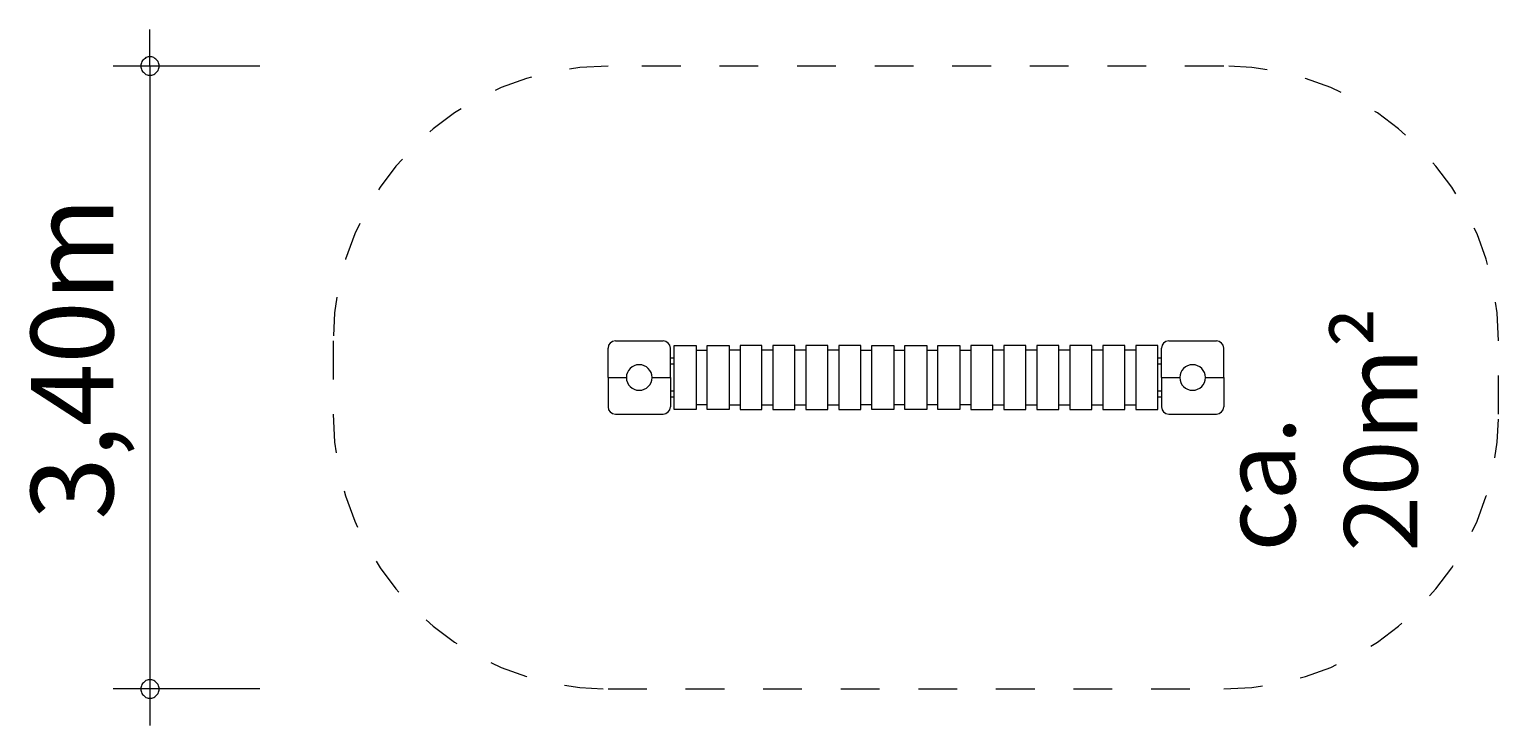
# Model space of a CAD drawing. Units: millimetres. Extents: x 280.9 to 322, y 173.3 to 216.3.
# Drawn here: x 280.9 to 321, y 173.3 to 192.3 of the extents above; entities that cross this region are included whole.
import ezdxf

# ---------------------------------------------------------------- set-up
doc = ezdxf.new("R2010")
doc.units = ezdxf.units.MM
doc.header["$MEASUREMENT"] = 0
for name, pattern in [('AI-Linetype-0', [2.116667, 1.058333, -1.058333]), ('AI-Linetype-1', [2.116667, 1.058333, -1.058333]), ('AI-Linetype-2', [2.116667, 1.058333, -1.058333]), ('AI-Linetype-3', [2.116667, 1.058333, -1.058333]), ('AI-Linetype-4', [2.116667, 1.058333, -1.058333]), ('AI-Linetype-5', [2.116667, 1.058333, -1.058333]), ('AI-Linetype-6', [2.116667, 1.058333, -1.058333]), ('AI-Linetype-7', [2.116667, 1.058333, -1.058333])]:
    doc.linetypes.add(name, pattern=pattern)
doc.layers.add('Ebene 1', color=7, linetype='Continuous', lineweight=0)

# ---------------------------------------------------------------- blocks, each defined once
blk = doc.blocks.new('Block_0')
at = {"layer": 'Ebene 1', "color": 250, "lineweight": 9}
for p, q in [((296.873, 183.782), (298.173, 183.782)), ((298.473, 183.657), (299.073, 183.657)), ((298.473, 181.907), (298.473, 183.657)), ((299.073, 183.657), (299.073, 181.907)), ((299.373, 183.657), (299.973, 183.657)), ((299.373, 181.907), (299.373, 183.657)), ((299.973, 183.657), (299.973, 181.907)), ((300.873, 183.657), (300.273, 183.657)), ((300.273, 183.657), (300.273, 181.907)), ((300.873, 181.907), (300.873, 183.657)), ((301.773, 183.657), (301.173, 183.657)), ((301.173, 183.657), (301.173, 181.907)), ((301.773, 181.907), (301.773, 183.657)), ((302.673, 183.657), (302.073, 183.657)), ((302.073, 183.657), (302.073, 181.907)), ((302.673, 181.907), (302.673, 183.657)), ((303.573, 183.657), (302.973, 183.657)), ((302.973, 183.657), (302.973, 181.907)), ((303.573, 181.907), (303.573, 183.657)), ((303.873, 183.657), (304.473, 183.657)), ((303.873, 181.907), (303.873, 183.657)), ((304.473, 183.657), (304.473, 181.907)), ((304.773, 183.657), (305.373, 183.657)), ((304.773, 181.907), (304.773, 183.657)), ((305.373, 183.657), (305.373, 181.907)), ((305.673, 183.657), (306.273, 183.657)), ((305.673, 181.907), (305.673, 183.657)), ((306.273, 183.657), (306.273, 181.907)), ((307.173, 183.657), (306.573, 183.657)), ((306.573, 183.657), (306.573, 181.907)), ((307.173, 181.907), (307.173, 183.657)), ((308.073, 183.657), (307.473, 183.657)), ((307.473, 183.657), (307.473, 181.907)), ((308.073, 181.907), (308.073, 183.657)), ((308.973, 183.657), (308.373, 183.657)), ((308.373, 183.657), (308.373, 181.907)), ((308.973, 181.907), (308.973, 183.657)), ((309.873, 183.657), (309.273, 183.657)), ((309.273, 183.657), (309.273, 181.907)), ((309.873, 181.907), (309.873, 183.657)), ((310.773, 183.657), (310.173, 183.657)), ((310.173, 183.657), (310.173, 181.907)), ((310.773, 181.907), (310.773, 183.657)), ((311.673, 183.657), (311.073, 183.657)), ((311.073, 183.657), (311.073, 181.907)), ((311.673, 181.907), (311.673, 183.657)), ((311.973, 183.782), (313.273, 183.782)), ((296.673, 182.782), (296.673, 183.582)), ((298.373, 182.782), (298.373, 183.582)), ((298.473, 183.307), (298.373, 183.307)), ((299.073, 183.532), (299.373, 183.532)), ((300.273, 183.532), (299.973, 183.532)), ((301.173, 183.532), (300.873, 183.532)), ((302.073, 183.532), (301.773, 183.532)), ((302.973, 183.532), (302.673, 183.532)), ((303.573, 183.532), (303.873, 183.532)), ((304.473, 183.532), (304.773, 183.532)), ((305.373, 183.532), (305.673, 183.532)), ((306.273, 183.532), (306.573, 183.532)), ((307.473, 183.532), (307.173, 183.532)), ((308.373, 183.532), (308.073, 183.532)), ((309.273, 183.532), (308.973, 183.532)), ((310.173, 183.532), (309.873, 183.532)), ((311.073, 183.532), (310.773, 183.532)), ((311.773, 183.307), (311.673, 183.307)), ((311.773, 182.782), (311.773, 183.582)), ((313.473, 182.782), (313.473, 183.582)), ((298.373, 183.157), (298.473, 183.157)), ((311.673, 183.157), (311.773, 183.157)), ((296.673, 182.782), (296.673, 181.982)), ((296.673, 182.782), (297.173, 182.782)), ((297.873, 182.782), (298.373, 182.782)), ((298.373, 182.782), (298.373, 181.982)), ((311.773, 182.782), (311.773, 181.982)), ((311.773, 182.782), (312.273, 182.782)), ((312.973, 182.782), (313.473, 182.782)), ((313.473, 182.782), (313.473, 181.982)), ((298.473, 182.407), (298.373, 182.407)), ((298.373, 182.257), (298.473, 182.257)), ((299.373, 182.032), (299.073, 182.032)), ((299.973, 182.032), (300.273, 182.032)), ((300.873, 182.032), (301.173, 182.032)), ((301.773, 182.032), (302.073, 182.032)), ((302.673, 182.032), (302.973, 182.032)), ((303.873, 182.032), (303.573, 182.032)), ((304.773, 182.032), (304.473, 182.032)), ((305.673, 182.032), (305.373, 182.032)), ((306.573, 182.032), (306.273, 182.032)), ((307.173, 182.032), (307.473, 182.032)), ((308.073, 182.032), (308.373, 182.032)), ((308.973, 182.032), (309.273, 182.032)), ((309.873, 182.032), (310.173, 182.032)), ((310.773, 182.032), (311.073, 182.032)), ((311.773, 182.407), (311.673, 182.407)), ((311.673, 182.257), (311.773, 182.257)), ((296.873, 181.782), (298.173, 181.782)), ((299.073, 181.907), (298.473, 181.907)), ((299.973, 181.907), (299.373, 181.907)), ((300.273, 181.907), (300.873, 181.907)), ((301.173, 181.907), (301.773, 181.907)), ((302.073, 181.907), (302.673, 181.907)), ((302.973, 181.907), (303.573, 181.907)), ((304.473, 181.907), (303.873, 181.907)), ((305.373, 181.907), (304.773, 181.907)), ((306.273, 181.907), (305.673, 181.907)), ((306.573, 181.907), (307.173, 181.907)), ((307.473, 181.907), (308.073, 181.907)), ((308.373, 181.907), (308.973, 181.907)), ((309.273, 181.907), (309.873, 181.907)), ((310.173, 181.907), (310.773, 181.907)), ((311.073, 181.907), (311.673, 181.907)), ((311.973, 181.782), (313.273, 181.782))]:
    blk.add_line(p, q, dxfattribs=at)
for points in [[(296.873, 183.782), (296.762, 183.782), (296.673, 183.693), (296.673, 183.582)], [(298.373, 183.582), (298.373, 183.693), (298.283, 183.782), (298.173, 183.782)], [(311.973, 183.782), (311.862, 183.782), (311.773, 183.693), (311.773, 183.582)], [(313.473, 183.582), (313.473, 183.693), (313.383, 183.782), (313.273, 183.782)], [(296.673, 181.982), (296.673, 181.872), (296.762, 181.782), (296.873, 181.782)], [(298.173, 181.782), (298.283, 181.782), (298.373, 181.872), (298.373, 181.982)], [(311.773, 181.982), (311.773, 181.872), (311.862, 181.782), (311.973, 181.782)], [(313.273, 181.782), (313.383, 181.782), (313.473, 181.872), (313.473, 181.982)]]:
    blk.add_open_spline(points, degree=3, dxfattribs=at)
for points in [[(297.873, 182.782), (297.873, 182.975), (297.716, 183.132), (297.523, 183.132), (297.329, 183.132), (297.173, 182.975), (297.173, 182.782)], [(312.973, 182.782), (312.973, 182.975), (312.816, 183.132), (312.623, 183.132), (312.429, 183.132), (312.273, 182.975), (312.273, 182.782)], [(297.173, 182.782), (297.173, 182.589), (297.329, 182.432), (297.523, 182.432), (297.716, 182.432), (297.873, 182.589), (297.873, 182.782)], [(312.273, 182.782), (312.273, 182.589), (312.429, 182.432), (312.623, 182.432), (312.816, 182.432), (312.973, 182.589), (312.973, 182.782)]]:
    blk.add_open_spline(points, degree=3, knots=[0, 0, 0, 0, 1, 1, 1, 2, 2, 2, 2], dxfattribs=at)
blk = doc.blocks.new('Block_1')
at = {"layer": 'Ebene 1', "color": 250, "linetype": 'AI-Linetype-6', "lineweight": 18}
blk.add_line((313.473, 191.282), (296.673, 191.282), dxfattribs=at)
at = {"layer": 'Ebene 1', "color": 250, "linetype": 'AI-Linetype-0', "lineweight": 18}
blk.add_line((289.173, 183.782), (289.173, 181.782), dxfattribs=at)
at = {"layer": 'Ebene 1', "color": 250, "linetype": 'AI-Linetype-4', "lineweight": 18}
blk.add_line((320.973, 181.782), (320.973, 183.782), dxfattribs=at)
at = {"layer": 'Ebene 1', "color": 250, "linetype": 'AI-Linetype-2', "lineweight": 18}
blk.add_line((296.673, 174.282), (313.473, 174.282), dxfattribs=at)
at = {"layer": 'Ebene 1', "color": 250, "linetype": 'AI-Linetype-7', "lineweight": 18}
blk.add_open_spline([(296.673, 191.282), (292.531, 191.282), (289.173, 187.924), (289.173, 183.782)], degree=3, dxfattribs=at)
at = {"layer": 'Ebene 1', "color": 250, "linetype": 'AI-Linetype-5', "lineweight": 18}
blk.add_open_spline([(320.973, 183.782), (320.973, 187.924), (317.615, 191.282), (313.473, 191.282)], degree=3, dxfattribs=at)
at = {"layer": 'Ebene 1', "color": 250, "linetype": 'AI-Linetype-1', "lineweight": 18}
blk.add_open_spline([(289.173, 181.782), (289.173, 177.64), (292.531, 174.282), (296.673, 174.282)], degree=3, dxfattribs=at)
at = {"layer": 'Ebene 1', "color": 250, "linetype": 'AI-Linetype-3', "lineweight": 18}
blk.add_open_spline([(313.473, 174.282), (317.615, 174.282), (320.973, 177.64), (320.973, 181.782)], degree=3, dxfattribs=at)

msp = doc.modelspace()

# ---------------------------------------------------------------- linework, layer by layer
at = {"layer": 'Ebene 1', "color": 250, "lineweight": 18}
for p, q in [((284.173, 191.282), (284.173, 192.282)), ((287.173, 191.282), (283.173, 191.282)), ((284.173, 191.282), (284.173, 173.282)), ((287.173, 174.282), (283.173, 174.282))]:
    msp.add_line(p, q, dxfattribs=at)
for points in [[(284.423, 191.282), (284.423, 191.312), (284.413, 191.342), (284.403, 191.372), (284.393, 191.402), (284.373, 191.432), (284.353, 191.452), (284.333, 191.472), (284.303, 191.492), (284.283, 191.512), (284.253, 191.522), (284.223, 191.532), (284.193, 191.532), (284.153, 191.532), (284.123, 191.532), (284.093, 191.522), (284.063, 191.512), (284.043, 191.492), (284.013, 191.472), (283.993, 191.452), (283.973, 191.432), (283.953, 191.402), (283.943, 191.372), (283.933, 191.342), (283.923, 191.312), (283.923, 191.282)], [(283.923, 191.282), (283.923, 191.252), (283.933, 191.222), (283.943, 191.192), (283.953, 191.162), (283.973, 191.132), (283.993, 191.112), (284.013, 191.092), (284.043, 191.072), (284.063, 191.052), (284.093, 191.042), (284.123, 191.032), (284.153, 191.032), (284.193, 191.032), (284.223, 191.032), (284.253, 191.042), (284.283, 191.052), (284.303, 191.072), (284.333, 191.092), (284.353, 191.112), (284.373, 191.132), (284.393, 191.162), (284.403, 191.192), (284.413, 191.222), (284.423, 191.252), (284.423, 191.282)], [(284.423, 174.282), (284.423, 174.312), (284.413, 174.342), (284.403, 174.372), (284.393, 174.402), (284.373, 174.432), (284.353, 174.452), (284.333, 174.472), (284.303, 174.492), (284.283, 174.512), (284.253, 174.522), (284.223, 174.532), (284.193, 174.532), (284.153, 174.532), (284.123, 174.532), (284.093, 174.522), (284.063, 174.512), (284.043, 174.492), (284.013, 174.472), (283.993, 174.452), (283.973, 174.432), (283.953, 174.402), (283.943, 174.372), (283.933, 174.342), (283.923, 174.312), (283.923, 174.282)], [(283.923, 174.282), (283.923, 174.252), (283.933, 174.222), (283.943, 174.192), (283.953, 174.162), (283.973, 174.132), (283.993, 174.112), (284.013, 174.092), (284.043, 174.072), (284.063, 174.052), (284.093, 174.042), (284.123, 174.032), (284.153, 174.032), (284.193, 174.032), (284.223, 174.032), (284.253, 174.042), (284.283, 174.052), (284.303, 174.072), (284.333, 174.092), (284.353, 174.112), (284.373, 174.132), (284.393, 174.162), (284.403, 174.192), (284.413, 174.222), (284.423, 174.252), (284.423, 174.282)]]:
    msp.add_lwpolyline(points, dxfattribs=at)

# ---------------------------------------------------------------- block references
at = {"layer": 'Ebene 1'}
for name in ['Block_1', 'Block_0']:
    msp.add_blockref(name, (0, 0), dxfattribs=at)

# ---------------------------------------------------------------- texts
at = {"layer": 'Ebene 1', "char_height": 0.2, "attachment_point": 7, "rotation": 90}
for s, insert in [('\\C7;\\FVAGRounded Lt Normal|b0|i0|c1;\\H2.250000;\\W1.000000;3,40m', (283.173, 178.899)), ('\\C7;\\FVAGRounded Lt Normal|b0|i0|c1;\\H2.000000;\\W1.000000;ca. 20m²', (318.758, 178.032))]:
    msp.add_mtext(s, dxfattribs=dict(at, insert=insert))

doc.saveas('drawing.dxf')
